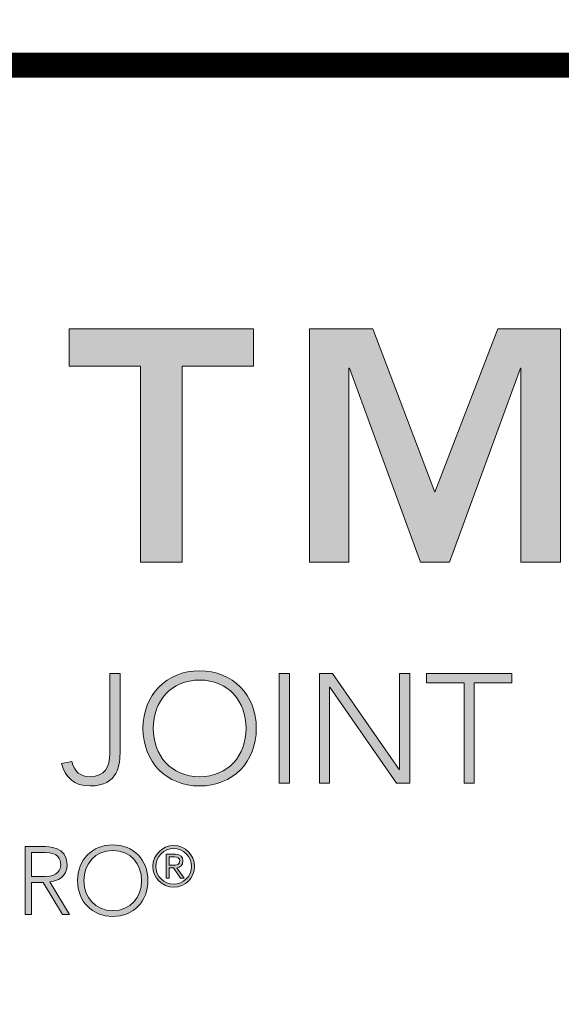
# Model space of a CAD drawing. Extents: x -98 to 80, y -152 to 43.
# Drawn here: x -29 to -28, y -151 to -150 of the extents above; entities that cross this region are included whole.
import ezdxf
from ezdxf import colors
from ezdxf.entities.mleader import LeaderData, LeaderLine
from ezdxf.enums import TextEntityAlignment as Align
from ezdxf.math import Vec2, Vec3

# ---------------------------------------------------------------- set-up
doc = ezdxf.new("R2010")
doc.units = 0
doc.header["$LTSCALE"] = 2
doc.header["$MEASUREMENT"] = 0
doc.layers.get('0').update_dxf_attribs({"linetype": 'CONTINUOUS'})
for name, color, linetype in [('BORDER', 7, 'CONTINUOUS'), ('DIM-TEXT', 1, 'CONTINUOUS'), ('Layer 1', 7, 'CONTINUOUS'), ('OBJECT', 7, 'CONTINUOUS'), ('TTITLEBLOCK', 7, 'CONTINUOUS')]:
    doc.layers.add(name, color=color, linetype=linetype)
doc.styles.add('1xIPC_TITLE BLOCK', font='arial.ttf')
doc.styles.add('2xIPC_TXT', font='arial.ttf', dxfattribs={"height": 0.2})

# ---------------------------------------------------------------- blocks, each defined once
blk = doc.blocks.new('SMALL_JM_LOGO')
h = blk.add_hatch(color=256)
h.dxf.hatch_style = 1
edge = h.paths.add_edge_path()
edge.add_spline(control_points=[(0.74088, 0.36744), (0.76538, 0.36744), (0.78241, 0.34974), (0.78241, 0.32523), (0.78241, 0.30073), (0.76538, 0.28303), (0.74088, 0.28303), (0.71638, 0.28303), (0.69935, 0.30073), (0.69935, 0.32523), (0.69935, 0.34974), (0.71638, 0.36744), (0.74088, 0.36744)], knot_values=[0, 0, 0, 0, 1, 1, 1, 2, 2, 2, 3, 3, 3, 4, 4, 4, 4], degree=3, periodic=0)
edge = h.paths.add_edge_path(flags=16)
edge.add_spline(control_points=[(0.74088, 0.36064), (0.76188, 0.36064), (0.77492, 0.34521), (0.77492, 0.32523)], knot_values=[1, 1, 1, 1, 2, 2, 2, 2], degree=3, periodic=0)
edge.add_spline(control_points=[(0.77492, 0.32523), (0.77492, 0.30527), (0.76188, 0.28983), (0.74088, 0.28983)], knot_values=[0, 0, 0, 0, 1, 1, 1, 1], degree=3, periodic=0)
edge.add_spline(control_points=[(0.74088, 0.28983), (0.71989, 0.28983), (0.70684, 0.30527), (0.70684, 0.32523)], knot_values=[3, 3, 3, 3, 4, 4, 4, 4], degree=3, periodic=0)
edge.add_spline(control_points=[(0.70684, 0.32523), (0.70684, 0.34521), (0.71989, 0.36064), (0.74088, 0.36064)], knot_values=[2, 2, 2, 2, 3, 3, 3, 3], degree=3, periodic=0)
edge = h.paths.add_edge_path()
edge.add_spline(control_points=[(1.00793, 0.36744), (1.03243, 0.36744), (1.04946, 0.34974), (1.04946, 0.32523), (1.04946, 0.30073), (1.03243, 0.28303), (1.00793, 0.28303), (0.98342, 0.28303), (0.96639, 0.30073), (0.96639, 0.32523), (0.96639, 0.34974), (0.98342, 0.36744), (1.00793, 0.36744)], knot_values=[0, 0, 0, 0, 1, 1, 1, 2, 2, 2, 3, 3, 3, 4, 4, 4, 4], degree=3, periodic=0)
edge = h.paths.add_edge_path(flags=16)
edge.add_spline(control_points=[(0.97389, 0.32523), (0.97389, 0.34521), (0.98693, 0.36064), (1.00793, 0.36064)], knot_values=[2, 2, 2, 2, 3, 3, 3, 3], degree=3, periodic=0)
edge.add_spline(control_points=[(1.00793, 0.36064), (1.02892, 0.36064), (1.04198, 0.34521), (1.04198, 0.32523)], knot_values=[1, 1, 1, 1, 2, 2, 2, 2], degree=3, periodic=0)
edge.add_spline(control_points=[(1.04198, 0.32523), (1.04198, 0.30527), (1.02892, 0.28983), (1.00793, 0.28983)], knot_values=[0, 0, 0, 0, 1, 1, 1, 1], degree=3, periodic=0)
edge.add_spline(control_points=[(1.00793, 0.28983), (0.98693, 0.28983), (0.97389, 0.30527), (0.97389, 0.32523)], knot_values=[3, 3, 3, 3, 4, 4, 4, 4], degree=3, periodic=0)
edge = h.paths.add_edge_path()
edge.add_spline(control_points=[(0.6985, 0.21366), (0.6985, 0.22888), (0.68793, 0.23987), (0.67272, 0.23987)], knot_values=[0, 0, 0, 0, 1, 1, 1, 1], degree=3, periodic=0)
edge.add_spline(control_points=[(0.67272, 0.23987), (0.65749, 0.23987), (0.64691, 0.22888), (0.64691, 0.21366)], knot_values=[3, 3, 3, 3, 4, 4, 4, 4], degree=3, periodic=0)
edge.add_spline(control_points=[(0.64691, 0.21366), (0.64691, 0.19843), (0.65749, 0.18745), (0.67272, 0.18745)], knot_values=[2, 2, 2, 2, 3, 3, 3, 3], degree=3, periodic=0)
edge.add_spline(control_points=[(0.67272, 0.18745), (0.68793, 0.18745), (0.6985, 0.19843), (0.6985, 0.21366)], knot_values=[1, 1, 1, 1, 2, 2, 2, 2], degree=3, periodic=0)
edge = h.paths.add_edge_path(flags=16)
edge.add_spline(control_points=[(0.65157, 0.21366), (0.65157, 0.22607), (0.65968, 0.23565), (0.67272, 0.23565)], knot_values=[2, 2, 2, 2, 3, 3, 3, 3], degree=3, periodic=0)
edge.add_spline(control_points=[(0.67272, 0.23565), (0.68575, 0.23565), (0.69386, 0.22607), (0.69386, 0.21366)], knot_values=[1, 1, 1, 1, 2, 2, 2, 2], degree=3, periodic=0)
edge.add_spline(control_points=[(0.69386, 0.21366), (0.69386, 0.20126), (0.68575, 0.19167), (0.67272, 0.19167)], knot_values=[0, 0, 0, 0, 1, 1, 1, 1], degree=3, periodic=0)
edge.add_spline(control_points=[(0.67272, 0.19167), (0.65968, 0.19167), (0.65157, 0.20126), (0.65157, 0.21366)], knot_values=[3, 3, 3, 3, 4, 4, 4, 4], degree=3, periodic=0)
edge = h.paths.add_edge_path()
edge.add_spline(control_points=[(0.97006, 0.21366), (0.97006, 0.22888), (0.95948, 0.23987), (0.94427, 0.23987)], knot_values=[0, 0, 0, 0, 1, 1, 1, 1], degree=3, periodic=0)
edge.add_spline(control_points=[(0.94427, 0.23987), (0.92905, 0.23987), (0.91846, 0.22888), (0.91846, 0.21366)], knot_values=[3, 3, 3, 3, 4, 4, 4, 4], degree=3, periodic=0)
edge.add_spline(control_points=[(0.91846, 0.21366), (0.91846, 0.19843), (0.92905, 0.18745), (0.94427, 0.18745)], knot_values=[2, 2, 2, 2, 3, 3, 3, 3], degree=3, periodic=0)
edge.add_spline(control_points=[(0.94427, 0.18745), (0.95948, 0.18745), (0.97006, 0.19843), (0.97006, 0.21366)], knot_values=[1, 1, 1, 1, 2, 2, 2, 2], degree=3, periodic=0)
edge = h.paths.add_edge_path(flags=16)
edge.add_spline(control_points=[(0.92313, 0.21366), (0.92313, 0.22607), (0.93122, 0.23565), (0.94427, 0.23565)], knot_values=[2, 2, 2, 2, 3, 3, 3, 3], degree=3, periodic=0)
edge.add_spline(control_points=[(0.94427, 0.23565), (0.95731, 0.23565), (0.9654, 0.22607), (0.9654, 0.21366)], knot_values=[1, 1, 1, 1, 2, 2, 2, 2], degree=3, periodic=0)
edge.add_spline(control_points=[(0.9654, 0.21366), (0.9654, 0.20126), (0.95731, 0.19167), (0.94427, 0.19167)], knot_values=[0, 0, 0, 0, 1, 1, 1, 1], degree=3, periodic=0)
edge.add_spline(control_points=[(0.94427, 0.19167), (0.93122, 0.19167), (0.92313, 0.20126), (0.92313, 0.21366)], knot_values=[3, 3, 3, 3, 4, 4, 4, 4], degree=3, periodic=0)
h = blk.add_hatch(color=256)
h.dxf.hatch_style = 1
edge = h.paths.add_edge_path()
edge.add_spline(control_points=[(1.00419, 0.22408), (1.00419, 0.23249), (0.99733, 0.23935), (0.98892, 0.23935)], knot_values=[0, 0, 0, 0, 1, 1, 1, 1], degree=3, periodic=0)
edge.add_spline(control_points=[(0.98892, 0.23935), (0.98052, 0.23935), (0.97367, 0.23249), (0.97367, 0.22408)], knot_values=[3, 3, 3, 3, 4, 4, 4, 4], degree=3, periodic=0)
edge.add_spline(control_points=[(0.97367, 0.22408), (0.97367, 0.21569), (0.98052, 0.20883), (0.98892, 0.20883)], knot_values=[2, 2, 2, 2, 3, 3, 3, 3], degree=3, periodic=0)
edge.add_spline(control_points=[(0.98892, 0.20883), (0.99733, 0.20883), (1.00419, 0.21569), (1.00419, 0.22408)], knot_values=[1, 1, 1, 1, 2, 2, 2, 2], degree=3, periodic=0)
edge = h.paths.add_edge_path(flags=16)
edge.add_spline(control_points=[(0.97589, 0.22408), (0.97589, 0.2313), (0.98171, 0.23713), (0.98892, 0.23713)], knot_values=[2, 2, 2, 2, 3, 3, 3, 3], degree=3, periodic=0)
edge.add_spline(control_points=[(0.98892, 0.23713), (0.99614, 0.23713), (1.00196, 0.2313), (1.00196, 0.22408)], knot_values=[1, 1, 1, 1, 2, 2, 2, 2], degree=3, periodic=0)
edge.add_spline(control_points=[(1.00196, 0.22408), (1.00196, 0.21687), (0.99614, 0.21104), (0.98892, 0.21104)], knot_values=[0, 0, 0, 0, 1, 1, 1, 1], degree=3, periodic=0)
edge.add_spline(control_points=[(0.98892, 0.21104), (0.98171, 0.21104), (0.97589, 0.21687), (0.97589, 0.22408)], knot_values=[3, 3, 3, 3, 4, 4, 4, 4], degree=3, periodic=0)
edge = h.paths.add_edge_path(flags=0)
edge.add_spline(control_points=[(0.98339, 0.21536), (0.98339, 0.21536), (0.98339, 0.21536), (0.98339, 0.21536), (0.98339, 0.21536), (0.98339, 0.23295), (0.98339, 0.23295)], knot_values=[0.99999, 0.99999, 0.99999, 0.99999, 1, 1, 1, 1.99999, 1.99999, 1.99999, 1.99999], degree=3, periodic=0)
edge.add_spline(control_points=[(0.98339, 0.23295), (0.98339, 0.23295), (0.98339, 0.23295), (0.98339, 0.23295), (0.98339, 0.23295), (0.99016, 0.23295), (0.99016, 0.23295)], knot_values=[1.99999, 1.99999, 1.99999, 1.99999, 2, 2, 2, 3, 3, 3, 3], degree=3, periodic=0)
edge.add_spline(control_points=[(0.99016, 0.23295), (0.99414, 0.23295), (0.9957, 0.23121), (0.9957, 0.22807)], knot_values=[3, 3, 3, 3, 4, 4, 4, 4], degree=3, periodic=0)
edge.add_spline(control_points=[(0.9957, 0.22807), (0.9957, 0.22482), (0.99364, 0.22347), (0.99126, 0.22306)], knot_values=[4, 4, 4, 4, 5, 5, 5, 5], degree=3, periodic=0)
edge.add_spline(control_points=[(0.99126, 0.22306), (0.99126, 0.22306), (0.99652, 0.21536), (0.99652, 0.21536), (0.99652, 0.21536), (0.99402, 0.21536), (0.99402, 0.21536), (0.99402, 0.21536), (0.98877, 0.22306), (0.98877, 0.22306), (0.98877, 0.22306), (0.98561, 0.22306), (0.98561, 0.22306), (0.98561, 0.22306), (0.98561, 0.21536), (0.98561, 0.21536)], knot_values=[5.00005, 5.00005, 5.00005, 5.00005, 6, 6, 6, 7, 7, 7, 8, 8, 8, 9, 9, 9, 9.99995, 9.99995, 9.99995, 9.99995], degree=3, periodic=0)
edge.add_spline(control_points=[(0.98561, 0.21536), (0.98561, 0.21536), (0.98339, 0.21536), (0.98339, 0.21536)], knot_values=[0.00001, 0.00001, 0.00001, 0.00001, 0.99999, 0.99999, 0.99999, 0.99999], degree=3, periodic=0)
edge = h.paths.add_edge_path(flags=0)
edge.add_spline(control_points=[(0.98561, 0.22503), (0.98561, 0.22503), (0.98561, 0.23098), (0.98561, 0.23098), (0.98561, 0.23098), (0.98955, 0.23098), (0.98955, 0.23098)], knot_values=[3.00002, 3.00002, 3.00002, 3.00002, 4, 4, 4, 4.99998, 4.99998, 4.99998, 4.99998], degree=3, periodic=0)
edge.add_spline(control_points=[(0.98955, 0.23098), (0.99143, 0.23098), (0.99349, 0.23032), (0.99349, 0.22807)], knot_values=[2, 2, 2, 2, 3, 3, 3, 3], degree=3, periodic=0)
edge.add_spline(control_points=[(0.99349, 0.22807), (0.99349, 0.22516), (0.99086, 0.22503), (0.98844, 0.22503)], knot_values=[1, 1, 1, 1, 2, 2, 2, 2], degree=3, periodic=0)
edge.add_spline(control_points=[(0.98844, 0.22503), (0.98844, 0.22503), (0.98561, 0.22503), (0.98561, 0.22503)], knot_values=[0.00001, 0.00001, 0.00001, 0.00001, 1, 1, 1, 1], degree=3, periodic=0)
at = {"layer": 'Layer 1'}
h = blk.add_hatch(color=7, dxfattribs=at)
h.dxf.hatch_style = 2
h.paths.add_polyline_path([(0.96465, 0.59059), (0.91222, 0.59059), (0.91222, 0.61814), (1.04753, 0.61814), (1.04753, 0.59059), (0.9951, 0.59059), (0.9951, 0.44706), (0.96465, 0.44706)])
h = blk.add_hatch(color=7, dxfattribs=at)
h.dxf.hatch_style = 2
h.paths.add_polyline_path([(1.08839, 0.61813), (1.13478, 0.61813), (1.18045, 0.49829), (1.22659, 0.61813), (1.27251, 0.61813), (1.27251, 0.44707), (1.24351, 0.44707), (1.24351, 0.58914), (1.24303, 0.58914), (1.19108, 0.44707), (1.16982, 0.44707), (1.11787, 0.58914), (1.11739, 0.58914), (1.11739, 0.44707), (1.08839, 0.44707)])
h = blk.add_hatch(color=7, dxfattribs=at)
h.dxf.hatch_style = 2
edge = h.paths.add_edge_path()
edge.add_spline(control_points=[(0.94963, 0.30867), (0.94963, 0.29903), (0.94837, 0.28303), (0.92761, 0.28303), (0.91592, 0.28303), (0.90901, 0.28961), (0.90673, 0.29948), (0.90673, 0.29948), (0.91422, 0.30084), (0.91422, 0.30084), (0.91602, 0.29335), (0.92057, 0.28983), (0.92761, 0.28983), (0.93827, 0.28983), (0.94213, 0.29709), (0.94213, 0.30685), (0.94213, 0.30685), (0.94213, 0.3654), (0.94213, 0.3654), (0.94213, 0.3654), (0.94963, 0.3654), (0.94963, 0.3654), (0.94963, 0.3654), (0.94963, 0.30867), (0.94963, 0.30867)], knot_values=[0, 0, 0, 0, 1, 1, 1, 2, 2, 2, 3, 3, 3, 4, 4, 4, 5, 5, 5, 6, 6, 6, 7, 7, 7, 8, 8, 8, 8], degree=3, periodic=0)
h = blk.add_hatch(color=7, dxfattribs=at)
h.dxf.hatch_style = 2
h.paths.add_polyline_path([(1.06624, 0.3654), (1.07373, 0.3654), (1.07373, 0.28507), (1.06624, 0.28507)])
h = blk.add_hatch(color=7, dxfattribs=at)
h.dxf.hatch_style = 2
h.paths.add_polyline_path([(1.09574, 0.3654), (1.10538, 0.3654), (1.15428, 0.29506), (1.1545, 0.29506), (1.1545, 0.3654), (1.162, 0.3654), (1.162, 0.28507), (1.15236, 0.28507), (1.10345, 0.35542), (1.10322, 0.35542), (1.10322, 0.28507), (1.09574, 0.28507)])
h = blk.add_hatch(color=7, dxfattribs=at)
h.dxf.hatch_style = 2
h.paths.add_polyline_path([(1.20182, 0.35859), (1.17436, 0.35859), (1.17436, 0.36541), (1.23675, 0.36541), (1.23675, 0.35859), (1.2093, 0.35859), (1.2093, 0.28507), (1.20182, 0.28507)])
h = blk.add_hatch(color=7, dxfattribs=at)
h.dxf.hatch_style = 2
edge = h.paths.add_edge_path()
edge.add_spline(control_points=[(0.87995, 0.2386), (0.87995, 0.2386), (0.89304, 0.2386), (0.89304, 0.2386), (0.89699, 0.2386), (0.91081, 0.2386), (0.91081, 0.2255), (0.91081, 0.21599), (0.90356, 0.21338), (0.89805, 0.21268), (0.89805, 0.21268), (0.91257, 0.18872), (0.91257, 0.18872), (0.91257, 0.18872), (0.90729, 0.18872), (0.90729, 0.18872), (0.90729, 0.18872), (0.89326, 0.21239), (0.89326, 0.21239), (0.89326, 0.21239), (0.8846, 0.21239), (0.8846, 0.21239), (0.8846, 0.21239), (0.8846, 0.18872), (0.8846, 0.18872), (0.8846, 0.18872), (0.87995, 0.18872), (0.87995, 0.18872), (0.87995, 0.18872), (0.87995, 0.2386), (0.87995, 0.2386)], knot_values=[0, 0, 0, 0, 1, 1, 1, 2, 2, 2, 3, 3, 3, 4, 4, 4, 5, 5, 5, 6, 6, 6, 7, 7, 7, 8, 8, 8, 9, 9, 9, 10, 10, 10, 10], degree=3, periodic=0)
edge = h.paths.add_edge_path()
edge.add_spline(control_points=[(0.8846, 0.21662), (0.8846, 0.21662), (0.89446, 0.21662), (0.89446, 0.21662), (0.90425, 0.21662), (0.90615, 0.22204), (0.90615, 0.2255), (0.90615, 0.22895), (0.90425, 0.23438), (0.89446, 0.23438), (0.89446, 0.23438), (0.8846, 0.23438), (0.8846, 0.23438), (0.8846, 0.23438), (0.8846, 0.21662), (0.8846, 0.21662)], knot_values=[0, 0, 0, 0, 1, 1, 1, 2, 2, 2, 3, 3, 3, 4, 4, 4, 5, 5, 5, 5], degree=3, periodic=0)
h = blk.add_hatch(color=7, dxfattribs=at)
h.dxf.hatch_style = 2
edge = h.paths.add_edge_path()
edge.add_spline(control_points=[(0.98561, 0.21536), (0.98561, 0.21536), (0.98339, 0.21536), (0.98339, 0.21536), (0.98339, 0.21536), (0.98339, 0.23295), (0.98339, 0.23295), (0.98339, 0.23295), (0.99016, 0.23295), (0.99016, 0.23295), (0.99414, 0.23295), (0.9957, 0.23121), (0.9957, 0.22807), (0.9957, 0.22482), (0.99364, 0.22347), (0.99126, 0.22306), (0.99126, 0.22306), (0.99652, 0.21536), (0.99652, 0.21536), (0.99652, 0.21536), (0.99402, 0.21536), (0.99402, 0.21536), (0.99402, 0.21536), (0.98877, 0.22306), (0.98877, 0.22306), (0.98877, 0.22306), (0.98561, 0.22306), (0.98561, 0.22306), (0.98561, 0.22306), (0.98561, 0.21536), (0.98561, 0.21536)], knot_values=[0, 0, 0, 0, 1, 1, 1, 2, 2, 2, 3, 3, 3, 4, 4, 4, 5, 5, 5, 6, 6, 6, 7, 7, 7, 8, 8, 8, 9, 9, 9, 10, 10, 10, 10], degree=3, periodic=0)
edge = h.paths.add_edge_path()
edge.add_spline(control_points=[(0.98561, 0.22503), (0.98561, 0.22503), (0.98844, 0.22503), (0.98844, 0.22503), (0.99086, 0.22503), (0.99349, 0.22516), (0.99349, 0.22807), (0.99349, 0.23032), (0.99143, 0.23098), (0.98955, 0.23098), (0.98955, 0.23098), (0.98561, 0.23098), (0.98561, 0.23098), (0.98561, 0.23098), (0.98561, 0.22503), (0.98561, 0.22503)], knot_values=[0, 0, 0, 0, 1, 1, 1, 2, 2, 2, 3, 3, 3, 4, 4, 4, 5, 5, 5, 5], degree=3, periodic=0)
edge = h.paths.add_edge_path()
edge.add_spline(control_points=[(0.98892, 0.23935), (0.99733, 0.23935), (1.00419, 0.23249), (1.00419, 0.22408), (1.00419, 0.21569), (0.99733, 0.20883), (0.98892, 0.20883), (0.98052, 0.20883), (0.97367, 0.21569), (0.97367, 0.22408), (0.97367, 0.23249), (0.98052, 0.23935), (0.98892, 0.23935)], knot_values=[0, 0, 0, 0, 0.013889, 0.013889, 0.013889, 0.027778, 0.027778, 0.027778, 0.041667, 0.041667, 0.041667, 0.055556, 0.055556, 0.055556, 0.055556], degree=3, periodic=0)
edge.add_line((0.98892, 0.23935), (0.98892, 0.23935))
edge = h.paths.add_edge_path()
edge.add_spline(control_points=[(0.98892, 0.21104), (0.99614, 0.21104), (1.00196, 0.21687), (1.00196, 0.22408), (1.00196, 0.2313), (0.99614, 0.23713), (0.98892, 0.23713), (0.98171, 0.23713), (0.97589, 0.2313), (0.97589, 0.22408), (0.97589, 0.21687), (0.98171, 0.21104), (0.98892, 0.21104)], knot_values=[0, 0, 0, 0, 0.013889, 0.013889, 0.013889, 0.027778, 0.027778, 0.027778, 0.041667, 0.041667, 0.041667, 0.055556, 0.055556, 0.055556, 0.055556], degree=3, periodic=0)
edge.add_line((0.98892, 0.21104), (0.98892, 0.21104))
at = {"layer": 'Layer 1', "lineweight": 0}
for p, q in [((0.91222, 0.59059), (0.91222, 0.61814)), ((0.91222, 0.61814), (1.04753, 0.61814)), ((1.04753, 0.61814), (1.04753, 0.59059)), ((1.08839, 0.61813), (1.13478, 0.61813)), ((1.08839, 0.44707), (1.08839, 0.61813)), ((1.13478, 0.61813), (1.18045, 0.49829)), ((1.18045, 0.49829), (1.22659, 0.61813)), ((1.22659, 0.61813), (1.27251, 0.61813)), ((1.27251, 0.61813), (1.27251, 0.44707)), ((0.96465, 0.59059), (0.91222, 0.59059)), ((0.96465, 0.44706), (0.96465, 0.59059)), ((1.04753, 0.59059), (0.9951, 0.59059)), ((0.9951, 0.59059), (0.9951, 0.44706)), ((1.11787, 0.58914), (1.11739, 0.58914)), ((1.11739, 0.58914), (1.11739, 0.44707)), ((1.16982, 0.44707), (1.11787, 0.58914)), ((1.24303, 0.58914), (1.19108, 0.44707)), ((1.24351, 0.58914), (1.24303, 0.58914)), ((1.24351, 0.44707), (1.24351, 0.58914)), ((0.9951, 0.44706), (0.96465, 0.44706)), ((1.11739, 0.44707), (1.08839, 0.44707)), ((1.19108, 0.44707), (1.16982, 0.44707)), ((1.27251, 0.44707), (1.24351, 0.44707)), ((1.06624, 0.3654), (1.07373, 0.3654)), ((1.06624, 0.28507), (1.06624, 0.3654)), ((1.07373, 0.3654), (1.07373, 0.28507)), ((1.09574, 0.3654), (1.10538, 0.3654)), ((1.09574, 0.28507), (1.09574, 0.3654)), ((1.10538, 0.3654), (1.15428, 0.29506)), ((1.1545, 0.29506), (1.1545, 0.3654)), ((1.1545, 0.3654), (1.162, 0.3654)), ((1.162, 0.3654), (1.162, 0.28507)), ((1.17436, 0.35859), (1.17436, 0.36541)), ((1.17436, 0.36541), (1.23675, 0.36541)), ((1.23675, 0.36541), (1.23675, 0.35859)), ((1.10345, 0.35542), (1.10322, 0.35542)), ((1.10322, 0.35542), (1.10322, 0.28507)), ((1.15236, 0.28507), (1.10345, 0.35542)), ((1.20182, 0.35859), (1.17436, 0.35859)), ((1.20182, 0.28507), (1.20182, 0.35859)), ((1.23675, 0.35859), (1.2093, 0.35859)), ((1.2093, 0.35859), (1.2093, 0.28507)), ((1.15428, 0.29506), (1.1545, 0.29506)), ((1.07373, 0.28507), (1.06624, 0.28507)), ((1.10322, 0.28507), (1.09574, 0.28507)), ((1.162, 0.28507), (1.15236, 0.28507)), ((1.2093, 0.28507), (1.20182, 0.28507))]:
    blk.add_line(p, q, dxfattribs=at)
for points in [[(0.94213, 0.30685), (0.94213, 0.30685), (0.94213, 0.3654), (0.94213, 0.3654)], [(0.94213, 0.3654), (0.94213, 0.3654), (0.94963, 0.3654), (0.94963, 0.3654)], [(0.94963, 0.3654), (0.94963, 0.3654), (0.94963, 0.30867), (0.94963, 0.30867)], [(0.90673, 0.29948), (0.90673, 0.29948), (0.91422, 0.30084), (0.91422, 0.30084)]]:
    blk.add_open_spline(points, degree=3, dxfattribs=at)
for points, knots in [([(1.00793, 0.36744), (1.03243, 0.36744), (1.04946, 0.34974), (1.04946, 0.32523), (1.04946, 0.30073), (1.03243, 0.28303), (1.00793, 0.28303), (0.98342, 0.28303), (0.96639, 0.30073), (0.96639, 0.32523), (0.96639, 0.34974), (0.98342, 0.36744), (1.00793, 0.36744)], [0, 0, 0, 0, 1, 1, 1, 2, 2, 2, 3, 3, 3, 4, 4, 4, 4]), ([(1.00793, 0.28983), (1.02892, 0.28983), (1.04198, 0.30527), (1.04198, 0.32523), (1.04198, 0.34521), (1.02892, 0.36064), (1.00793, 0.36064), (0.98693, 0.36064), (0.97389, 0.34521), (0.97389, 0.32523), (0.97389, 0.30527), (0.98693, 0.28983), (1.00793, 0.28983)], [0, 0, 0, 0, 1, 1, 1, 2, 2, 2, 3, 3, 3, 4, 4, 4, 4]), ([(0.94963, 0.30867), (0.94963, 0.29903), (0.94837, 0.28303), (0.92761, 0.28303), (0.91592, 0.28303), (0.90901, 0.28961), (0.90673, 0.29948)], [0, 0, 0, 0, 1, 1, 1, 2, 2, 2, 2]), ([(0.91422, 0.30084), (0.91602, 0.29335), (0.92057, 0.28983), (0.92761, 0.28983), (0.93827, 0.28983), (0.94213, 0.29709), (0.94213, 0.30685)], [3, 3, 3, 3, 4, 4, 4, 5, 5, 5, 5]), ([(0.87995, 0.2386), (0.87995, 0.2386), (0.89304, 0.2386), (0.89304, 0.2386), (0.89699, 0.2386), (0.91081, 0.2386), (0.91081, 0.2255), (0.91081, 0.21599), (0.90356, 0.21338), (0.89805, 0.21268), (0.89805, 0.21268), (0.91257, 0.18872), (0.91257, 0.18872), (0.91257, 0.18872), (0.90729, 0.18872), (0.90729, 0.18872), (0.90729, 0.18872), (0.89326, 0.21239), (0.89326, 0.21239), (0.89326, 0.21239), (0.8846, 0.21239), (0.8846, 0.21239), (0.8846, 0.21239), (0.8846, 0.18872), (0.8846, 0.18872), (0.8846, 0.18872), (0.87995, 0.18872), (0.87995, 0.18872), (0.87995, 0.18872), (0.87995, 0.2386), (0.87995, 0.2386)], [0, 0, 0, 0, 1, 1, 1, 2, 2, 2, 3, 3, 3, 4, 4, 4, 5, 5, 5, 6, 6, 6, 7, 7, 7, 8, 8, 8, 9, 9, 9, 10, 10, 10, 10]), ([(0.94427, 0.23987), (0.95948, 0.23987), (0.97006, 0.22888), (0.97006, 0.21366), (0.97006, 0.19843), (0.95948, 0.18745), (0.94427, 0.18745), (0.92905, 0.18745), (0.91846, 0.19843), (0.91846, 0.21366), (0.91846, 0.22888), (0.92905, 0.23987), (0.94427, 0.23987)], [0, 0, 0, 0, 1, 1, 1, 2, 2, 2, 3, 3, 3, 4, 4, 4, 4]), ([(0.98892, 0.23935), (0.99733, 0.23935), (1.00419, 0.23249), (1.00419, 0.22408), (1.00419, 0.21569), (0.99733, 0.20883), (0.98892, 0.20883), (0.98052, 0.20883), (0.97367, 0.21569), (0.97367, 0.22408), (0.97367, 0.23249), (0.98052, 0.23935), (0.98892, 0.23935)], [0, 0, 0, 0, 1, 1, 1, 2, 2, 2, 3, 3, 3, 4, 4, 4, 4]), ([(0.8846, 0.21662), (0.8846, 0.21662), (0.89446, 0.21662), (0.89446, 0.21662), (0.90425, 0.21662), (0.90615, 0.22204), (0.90615, 0.2255), (0.90615, 0.22895), (0.90425, 0.23438), (0.89446, 0.23438), (0.89446, 0.23438), (0.8846, 0.23438), (0.8846, 0.23438), (0.8846, 0.23438), (0.8846, 0.21662), (0.8846, 0.21662)], [0, 0, 0, 0, 1, 1, 1, 2, 2, 2, 3, 3, 3, 4, 4, 4, 5, 5, 5, 5]), ([(0.94427, 0.19167), (0.95731, 0.19167), (0.9654, 0.20126), (0.9654, 0.21366), (0.9654, 0.22607), (0.95731, 0.23565), (0.94427, 0.23565), (0.93122, 0.23565), (0.92313, 0.22607), (0.92313, 0.21366), (0.92313, 0.20126), (0.93122, 0.19167), (0.94427, 0.19167)], [0, 0, 0, 0, 1, 1, 1, 2, 2, 2, 3, 3, 3, 4, 4, 4, 4]), ([(0.98892, 0.21104), (0.99614, 0.21104), (1.00196, 0.21687), (1.00196, 0.22408), (1.00196, 0.2313), (0.99614, 0.23713), (0.98892, 0.23713), (0.98171, 0.23713), (0.97589, 0.2313), (0.97589, 0.22408), (0.97589, 0.21687), (0.98171, 0.21104), (0.98892, 0.21104)], [0, 0, 0, 0, 1, 1, 1, 2, 2, 2, 3, 3, 3, 4, 4, 4, 4]), ([(0.98561, 0.21536), (0.98561, 0.21536), (0.98339, 0.21536), (0.98339, 0.21536), (0.98339, 0.21536), (0.98339, 0.23295), (0.98339, 0.23295), (0.98339, 0.23295), (0.99016, 0.23295), (0.99016, 0.23295), (0.99414, 0.23295), (0.9957, 0.23121), (0.9957, 0.22807), (0.9957, 0.22482), (0.99364, 0.22347), (0.99126, 0.22306), (0.99126, 0.22306), (0.99652, 0.21536), (0.99652, 0.21536), (0.99652, 0.21536), (0.99402, 0.21536), (0.99402, 0.21536), (0.99402, 0.21536), (0.98877, 0.22306), (0.98877, 0.22306), (0.98877, 0.22306), (0.98561, 0.22306), (0.98561, 0.22306), (0.98561, 0.22306), (0.98561, 0.21536), (0.98561, 0.21536)], [0, 0, 0, 0, 1, 1, 1, 2, 2, 2, 3, 3, 3, 4, 4, 4, 5, 5, 5, 6, 6, 6, 7, 7, 7, 8, 8, 8, 9, 9, 9, 10, 10, 10, 10]), ([(0.98561, 0.22503), (0.98561, 0.22503), (0.98844, 0.22503), (0.98844, 0.22503), (0.99086, 0.22503), (0.99349, 0.22516), (0.99349, 0.22807), (0.99349, 0.23032), (0.99143, 0.23098), (0.98955, 0.23098), (0.98955, 0.23098), (0.98561, 0.23098), (0.98561, 0.23098), (0.98561, 0.23098), (0.98561, 0.22503), (0.98561, 0.22503)], [0, 0, 0, 0, 1, 1, 1, 2, 2, 2, 3, 3, 3, 4, 4, 4, 5, 5, 5, 5])]:
    blk.add_open_spline(points, degree=3, knots=knots, dxfattribs=at)
blk = doc.blocks.new('JM_TITLE_BLOCK')
at = {"layer": 'TTITLEBLOCK', "const_width": 0.0182}
blk.add_lwpolyline([(0.34423, 1.21337), (10.6727, 1.21337)], dxfattribs=at)
blk.add_blockref('SMALL_JM_LOGO', (0.34423, 0.40217))
at = {"style": '1xIPC_TITLE BLOCK'}
for tag, p in [('PROJECT_NAME', (7.14151, 1.07817)), ('LOCATION', (7.14151, 0.53737))]:
    blk.add_attdef(tag, text='', height=0.0625, dxfattribs=at).set_placement(p, align=Align.MIDDLE_LEFT)
at = {"layer": 'OBJECT', "style": '1xIPC_TITLE BLOCK'}
for tag, p in [('DATE', (3.49895, 1.07817)), ('SCALE', (3.49895, 0.80777)), ('DOC', (3.49895, 0.53737))]:
    blk.add_attdef(tag, text='', height=0.0625, dxfattribs=at).set_placement(p, align=Align.MIDDLE_RIGHT)
blk.add_attdef('APPLICATION', text='', height=0.125, dxfattribs=at).set_placement((5.01892, 0.80777), align=Align.MIDDLE_CENTER)
at = {"layer": 'TTITLEBLOCK', "style": '1xIPC_TITLE BLOCK'}
blk.add_attdef('SYSTEM_FINISH', (0.74774, 1.31688), '', height=0.06002, dxfattribs=at)

msp = doc.modelspace()

# ---------------------------------------------------------------- block references
at = {"layer": 'BORDER', "xscale": 2.000521745039682, "yscale": 2.000521745039682, "zscale": 2.000521745039682}
msp.add_blockref('JM_TITLE_BLOCK', (-31.33641, -152.00976), dxfattribs=at)

# ---------------------------------------------------------------- leaders
at = {"layer": 'DIM-TEXT'}
ml = msp.add_multileader_mtext('Standard', dxfattribs=at)
ml.set_content('¼” x 2 ¼” [M6x56] FLAT HEAD\\P CONC. SLEEVE ANCHOR \\P(JK020)\\P(7 PER FRAME @ 18" [457mm] O.C.)', color=256, style='2xIPC_TXT')
ml.set_leader_properties()
ml.build(insert=Vec2(0, 0))
ml.multileader.update_dxf_attribs({"dogleg_length": 0.2, "arrow_head_size": 0.2})
ctx = ml.context
ctx.base_point, ctx.char_height, ctx.arrow_head_size, ctx.landing_gap_size, ctx.plane_origin = Vec3(-30.1924, -145.14803), 0.2, 0.2, 0.2, Vec3(-25.78394, -143.37609)
ctx.text_align_type = 2
notes = []
notes.append((ctx, [(0, (1, 1, 0), (-24.90495, -145.14803), (-1, 0), 0.2, [(0, [(-25.65871, -143.15608)], 0, [])])]))
ctx.mtext.insert, ctx.mtext.alignment, ctx.mtext.flow_direction = Vec3(-25.30495, -145.01863), 3, 5
for ctx, leaders in notes:
    for number, flags, end, landing, length, lines in leaders:
        leader = LeaderData()
        leader.index, (leader.has_last_leader_line, leader.has_dogleg_vector, leader.attachment_direction) = number, flags
        leader.last_leader_point, leader.dogleg_vector, leader.dogleg_length = Vec3(end), Vec3(landing), length
        for number, points, colour, breaks in lines:
            line = LeaderLine()
            line.index, line.vertices, line.color, line.breaks = number, Vec3.list(points), colors.encode_raw_color(colour), breaks
            leader.lines.append(line)
        ctx.leaders.append(leader)

doc.saveas('drawing.dxf')
